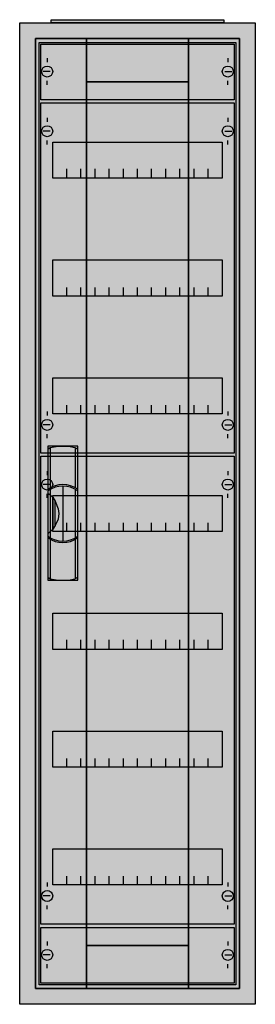
# Model space of a CAD drawing. Extents: x -2 to 28, y -2 to 123.
import ezdxf

# ---------------------------------------------------------------- set-up
doc = ezdxf.new("R2010")
doc.units = 0
doc.header["$MEASUREMENT"] = 0
doc.linetypes.add('L000000020000FFFFFF', pattern=[0])
doc.layers.get('0').update_dxf_attribs({"linetype": 'CONTINUOUS'})
for name, color, linetype in [('1', 7, 'CONTINUOUS'), ('29', 7, 'CONTINUOUS'), ('3', 7, 'CONTINUOUS'), ('47', 7, 'CONTINUOUS')]:
    doc.layers.add(name, color=color, linetype=linetype)

# ---------------------------------------------------------------- blocks, each defined once
blk = doc.blocks.new('A18_E')
at = {"color": 7, "linetype": 'CONTINUOUS'}
for points in [[(27.5, 122.5), (27.5, -2.5), (-2.5, -2.5), (-2.5, 122.5)], [(25.5, 120.5), (25.5, -0.5), (-0.5, -0.5), (-0.5, 120.5)]]:
    blk.add_lwpolyline(points, close=True, dxfattribs=at)
at = {"color": 255, "linetype": 'CONTINUOUS'}
blk.add_solid([(27.5, 122.5), (27.5, -2.5), (-2.5, 122.5), (-2.5, -2.5)], dxfattribs=at)
blk = doc.blocks.new('ZB43')
at = {"color": 7, "linetype": 'CONTINUOUS'}
blk.add_lwpolyline([(11, 0.4), (11, 0), (-11, 0), (-11, 0.4)], close=True, dxfattribs=at)
at = {"color": 255, "linetype": 'CONTINUOUS'}
blk.add_solid([(11, 0.4), (11, 0), (-11, 0.4), (-11, 0)], dxfattribs=at)
blk = doc.blocks.new('MB100')
at = {"layer": '1', "color": 7, "linetype": 'CONTINUOUS'}
for p, q in [((1, 5.5), (1, 5)), ((24, 5.5), (24, 5)), ((1.4, 3.8), (0.5, 3.8)), ((23.6, 3.8), (24.5, 3.8)), ((1, 2.1), (1, 2.6)), ((24, 2.1), (24, 2.6))]:
    blk.add_line(p, q, dxfattribs=at)
blk.add_lwpolyline([(24.8, 7.3), (24.8, 0.2), (0.2, 0.2), (0.2, 7.3)], close=True, dxfattribs=at)
for centre in [(1, 3.8), (24, 3.8)]:
    blk.add_circle(centre, 0.7, dxfattribs=at)
at = {"layer": '1', "color": 255, "linetype": 'CONTINUOUS'}
blk.add_solid([(24.8, 7.3), (24.8, 0.2), (0.2, 7.3), (0.2, 0.2)], dxfattribs=at)
at = {"layer": '29', "color": 7, "linetype": 'CONTINUOUS'}
blk.add_lwpolyline([(24.8, 7.3), (24.8, 0.2), (0.2, 0.2), (0.2, 7.3)], close=True, dxfattribs=at)
at = {"layer": '29', "color": 255, "linetype": 'CONTINUOUS'}
blk.add_solid([(24.8, 7.3), (24.8, 0.2), (0.2, 7.3), (0.2, 0.2)], dxfattribs=at)
blk = doc.blocks.new('MG414')
at = {"layer": '1', "color": 7, "linetype": 'CONTINUOUS'}
for p, q in [((1, 57.9), (1, 57.4)), ((24, 57.9), (24, 57.4)), ((1.4, 56.2), (0.5, 56.2)), ((23.6, 56.2), (24.5, 56.2)), ((1, 54.5), (1, 55)), ((24, 54.5), (24, 55)), ((1, 5.5), (1, 5)), ((24, 5.5), (24, 5)), ((1.4, 3.8), (0.5, 3.8)), ((23.6, 3.8), (24.5, 3.8)), ((1, 2.1), (1, 2.6)), ((24, 2.1), (24, 2.6))]:
    blk.add_line(p, q, dxfattribs=at)
for points in [[(24.8, 59.8), (24.8, 0.2), (0.2, 0.2), (0.2, 59.8)], [(23.3, 54.8), (23.3, 50.2), (1.7, 50.2), (1.7, 54.8)], [(23.3, 39.8), (23.3, 35.2), (1.7, 35.2), (1.7, 39.8)], [(23.3, 24.8), (23.3, 20.2), (1.7, 20.2), (1.7, 24.8)], [(23.3, 9.8), (23.3, 5.2), (1.7, 5.2), (1.7, 9.8)]]:
    blk.add_lwpolyline(points, close=True, dxfattribs=at)
for points in [[(3.5, 50.2), (3.5, 51.3)], [(5.3, 50.2), (5.3, 51.3), (5.3, 51.3)], [(7.1, 50.2), (7.1, 51.3)], [(8.9, 50.2), (8.9, 51.3)], [(10.7, 50.2), (10.7, 51.3)], [(12.5, 50.2), (12.5, 51.3)], [(14.3, 50.2), (14.3, 51.3)], [(16.1, 50.2), (16.1, 51.3)], [(17.9, 50.2), (17.9, 51.3)], [(19.7, 50.2), (19.7, 51.3)], [(21.5, 50.2), (21.5, 51.3)], [(3.5, 35.3), (3.5, 36.4)], [(3.5, 35.3), (3.5, 36.4)], [(5.3, 35.3), (5.3, 36.4), (5.3, 36.4)], [(5.3, 35.3), (5.3, 36.4), (5.3, 36.4)], [(7.1, 35.3), (7.1, 36.4)], [(7.1, 35.3), (7.1, 36.4)], [(8.9, 35.3), (8.9, 36.4)], [(8.9, 35.3), (8.9, 36.4)], [(10.7, 35.3), (10.7, 36.4)], [(10.7, 35.3), (10.7, 36.4)], [(12.5, 35.3), (12.5, 36.4)], [(12.5, 35.3), (12.5, 36.4)], [(14.3, 35.3), (14.3, 36.4)], [(14.3, 35.3), (14.3, 36.4)], [(16.1, 35.3), (16.1, 36.4)], [(16.1, 35.3), (16.1, 36.4)], [(17.9, 35.3), (17.9, 36.4)], [(17.9, 35.3), (17.9, 36.4)], [(19.7, 35.3), (19.7, 36.4)], [(19.7, 35.3), (19.7, 36.4)], [(21.5, 35.3), (21.5, 36.4)], [(21.5, 35.3), (21.5, 36.4)], [(3.5, 35.2), (3.5, 36.3)], [(5.3, 35.2), (5.3, 36.3), (5.3, 36.3)], [(7.1, 35.2), (7.1, 36.3)], [(8.9, 35.2), (8.9, 36.3)], [(10.7, 35.2), (10.7, 36.3)], [(12.5, 35.2), (12.5, 36.3)], [(14.3, 35.2), (14.3, 36.3)], [(16.1, 35.2), (16.1, 36.3)], [(17.9, 35.2), (17.9, 36.3)], [(19.7, 35.2), (19.7, 36.3)], [(21.5, 35.2), (21.5, 36.3)], [(3.5, 20.2), (3.5, 21.3)], [(5.3, 20.2), (5.3, 21.3), (5.3, 21.3)], [(7.1, 20.2), (7.1, 21.3)], [(8.9, 20.2), (8.9, 21.3)], [(10.7, 20.2), (10.7, 21.3)], [(12.5, 20.2), (12.5, 21.3)], [(14.3, 20.2), (14.3, 21.3)], [(16.1, 20.2), (16.1, 21.3)], [(17.9, 20.2), (17.9, 21.3)], [(19.7, 20.2), (19.7, 21.3)], [(21.5, 20.2), (21.5, 21.3)], [(3.5, 5.2), (3.5, 6.3)], [(5.3, 5.2), (5.3, 6.3), (5.3, 6.3)], [(7.1, 5.2), (7.1, 6.3)], [(8.9, 5.2), (8.9, 6.3)], [(10.7, 5.2), (10.7, 6.3)], [(12.5, 5.2), (12.5, 6.3)], [(14.3, 5.2), (14.3, 6.3)], [(16.1, 5.2), (16.1, 6.3)], [(17.9, 5.2), (17.9, 6.3)], [(19.7, 5.2), (19.7, 6.3)], [(21.5, 5.2), (21.5, 6.3)]]:
    blk.add_lwpolyline(points, dxfattribs=at)
for centre in [(1, 56.2), (24, 56.2), (1, 3.8), (24, 3.8)]:
    blk.add_circle(centre, 0.7, dxfattribs=at)
at = {"layer": '1', "color": 255, "linetype": 'CONTINUOUS'}
blk.add_solid([(24.8, 59.8), (24.8, 0.2), (0.2, 59.8), (0.2, 0.2)], dxfattribs=at)
at = {"layer": '29', "color": 7, "linetype": 'CONTINUOUS'}
for points in [[(24.8, 59.8), (24.8, 0.2), (0.2, 0.2), (0.2, 59.8)], [(23.3, 54.8), (23.3, 50.2), (1.7, 50.2), (1.7, 54.8)], [(23.3, 39.8), (23.3, 35.2), (1.7, 35.2), (1.7, 39.8)], [(23.3, 24.8), (23.3, 20.2), (1.7, 20.2), (1.7, 24.8)], [(23.3, 9.8), (23.3, 5.2), (1.7, 5.2), (1.7, 9.8)]]:
    blk.add_lwpolyline(points, close=True, dxfattribs=at)
for points in [[(3.5, 50.2), (3.5, 51.3)], [(5.3, 50.2), (5.3, 51.3), (5.3, 51.3)], [(7.1, 50.2), (7.1, 51.3)], [(8.9, 50.2), (8.9, 51.3)], [(10.7, 50.2), (10.7, 51.3)], [(12.5, 50.2), (12.5, 51.3)], [(14.3, 50.2), (14.3, 51.3)], [(16.1, 50.2), (16.1, 51.3)], [(17.9, 50.2), (17.9, 51.3)], [(19.7, 50.2), (19.7, 51.3)], [(21.5, 50.2), (21.5, 51.3)], [(3.5, 35.3), (3.5, 36.4)], [(3.5, 35.3), (3.5, 36.4)], [(5.3, 35.3), (5.3, 36.4), (5.3, 36.4)], [(5.3, 35.3), (5.3, 36.4), (5.3, 36.4)], [(7.1, 35.3), (7.1, 36.4)], [(7.1, 35.3), (7.1, 36.4)], [(8.9, 35.3), (8.9, 36.4)], [(8.9, 35.3), (8.9, 36.4)], [(10.7, 35.3), (10.7, 36.4)], [(10.7, 35.3), (10.7, 36.4)], [(12.5, 35.3), (12.5, 36.4)], [(12.5, 35.3), (12.5, 36.4)], [(14.3, 35.3), (14.3, 36.4)], [(14.3, 35.3), (14.3, 36.4)], [(16.1, 35.3), (16.1, 36.4)], [(16.1, 35.3), (16.1, 36.4)], [(17.9, 35.3), (17.9, 36.4)], [(17.9, 35.3), (17.9, 36.4)], [(19.7, 35.3), (19.7, 36.4)], [(19.7, 35.3), (19.7, 36.4)], [(21.5, 35.3), (21.5, 36.4)], [(21.5, 35.3), (21.5, 36.4)], [(3.5, 35.2), (3.5, 36.3)], [(5.3, 35.2), (5.3, 36.3), (5.3, 36.3)], [(7.1, 35.2), (7.1, 36.3)], [(8.9, 35.2), (8.9, 36.3)], [(10.7, 35.2), (10.7, 36.3)], [(12.5, 35.2), (12.5, 36.3)], [(14.3, 35.2), (14.3, 36.3)], [(16.1, 35.2), (16.1, 36.3)], [(17.9, 35.2), (17.9, 36.3)], [(19.7, 35.2), (19.7, 36.3)], [(21.5, 35.2), (21.5, 36.3)], [(3.5, 20.2), (3.5, 21.3)], [(5.3, 20.2), (5.3, 21.3), (5.3, 21.3)], [(7.1, 20.2), (7.1, 21.3)], [(8.9, 20.2), (8.9, 21.3)], [(10.7, 20.2), (10.7, 21.3)], [(12.5, 20.2), (12.5, 21.3)], [(14.3, 20.2), (14.3, 21.3)], [(16.1, 20.2), (16.1, 21.3)], [(17.9, 20.2), (17.9, 21.3)], [(19.7, 20.2), (19.7, 21.3)], [(21.5, 20.2), (21.5, 21.3)], [(3.5, 5.2), (3.5, 6.3)], [(5.3, 5.2), (5.3, 6.3), (5.3, 6.3)], [(7.1, 5.2), (7.1, 6.3)], [(8.9, 5.2), (8.9, 6.3)], [(10.7, 5.2), (10.7, 6.3)], [(12.5, 5.2), (12.5, 6.3)], [(14.3, 5.2), (14.3, 6.3)], [(16.1, 5.2), (16.1, 6.3)], [(17.9, 5.2), (17.9, 6.3)], [(19.7, 5.2), (19.7, 6.3)], [(21.5, 5.2), (21.5, 6.3)]]:
    blk.add_lwpolyline(points, dxfattribs=at)
at = {"layer": '29', "color": 255, "linetype": 'CONTINUOUS'}
blk.add_solid([(24.8, 59.8), (24.8, 0.2), (0.2, 59.8), (0.2, 0.2)], dxfattribs=at)
blk = doc.blocks.new('MG413')
at = {"layer": '1', "color": 7, "linetype": 'CONTINUOUS'}
for p, q in [((1, 42.9), (1, 42.4)), ((24, 42.9), (24, 42.4)), ((1.4, 41.2), (0.5, 41.2)), ((23.6, 41.2), (24.5, 41.2)), ((1, 39.5), (1, 40)), ((24, 39.5), (24, 40)), ((1, 5.5), (1, 5)), ((24, 5.5), (24, 5)), ((1.4, 3.8), (0.5, 3.8)), ((23.6, 3.8), (24.5, 3.8)), ((1, 2.1), (1, 2.6)), ((24, 2.1), (24, 2.6))]:
    blk.add_line(p, q, dxfattribs=at)
for points in [[(24.8, 44.8), (24.8, 0.2), (0.2, 0.2), (0.2, 44.8)], [(23.3, 39.8), (23.3, 35.2), (1.7, 35.2), (1.7, 39.8)], [(23.3, 24.8), (23.3, 20.2), (1.7, 20.2), (1.7, 24.8)], [(23.3, 9.8), (23.3, 5.2), (1.7, 5.2), (1.7, 9.8)]]:
    blk.add_lwpolyline(points, close=True, dxfattribs=at)
for points in [[(3.5, 35.3), (3.5, 36.4)], [(3.5, 35.3), (3.5, 36.4)], [(5.3, 35.3), (5.3, 36.4), (5.3, 36.4)], [(5.3, 35.3), (5.3, 36.4), (5.3, 36.4)], [(7.1, 35.3), (7.1, 36.4)], [(7.1, 35.3), (7.1, 36.4)], [(8.9, 35.3), (8.9, 36.4)], [(8.9, 35.3), (8.9, 36.4)], [(10.7, 35.3), (10.7, 36.4)], [(10.7, 35.3), (10.7, 36.4)], [(12.5, 35.3), (12.5, 36.4)], [(12.5, 35.3), (12.5, 36.4)], [(14.3, 35.3), (14.3, 36.4)], [(14.3, 35.3), (14.3, 36.4)], [(16.1, 35.3), (16.1, 36.4)], [(16.1, 35.3), (16.1, 36.4)], [(17.9, 35.3), (17.9, 36.4)], [(17.9, 35.3), (17.9, 36.4)], [(19.7, 35.3), (19.7, 36.4)], [(19.7, 35.3), (19.7, 36.4)], [(21.5, 35.3), (21.5, 36.4)], [(21.5, 35.3), (21.5, 36.4)], [(3.5, 35.2), (3.5, 36.3)], [(5.3, 35.2), (5.3, 36.3), (5.3, 36.3)], [(7.1, 35.2), (7.1, 36.3)], [(8.9, 35.2), (8.9, 36.3)], [(10.7, 35.2), (10.7, 36.3)], [(12.5, 35.2), (12.5, 36.3)], [(14.3, 35.2), (14.3, 36.3)], [(16.1, 35.2), (16.1, 36.3)], [(17.9, 35.2), (17.9, 36.3)], [(19.7, 35.2), (19.7, 36.3)], [(21.5, 35.2), (21.5, 36.3)], [(3.5, 20.2), (3.5, 21.3)], [(5.3, 20.2), (5.3, 21.3), (5.3, 21.3)], [(7.1, 20.2), (7.1, 21.3)], [(8.9, 20.2), (8.9, 21.3)], [(10.7, 20.2), (10.7, 21.3)], [(12.5, 20.2), (12.5, 21.3)], [(14.3, 20.2), (14.3, 21.3)], [(16.1, 20.2), (16.1, 21.3)], [(17.9, 20.2), (17.9, 21.3)], [(19.7, 20.2), (19.7, 21.3)], [(21.5, 20.2), (21.5, 21.3)], [(3.5, 5.2), (3.5, 6.3)], [(5.3, 5.2), (5.3, 6.3), (5.3, 6.3)], [(7.1, 5.2), (7.1, 6.3)], [(8.9, 5.2), (8.9, 6.3)], [(10.7, 5.2), (10.7, 6.3)], [(12.5, 5.2), (12.5, 6.3)], [(14.3, 5.2), (14.3, 6.3)], [(16.1, 5.2), (16.1, 6.3)], [(17.9, 5.2), (17.9, 6.3)], [(19.7, 5.2), (19.7, 6.3)], [(21.5, 5.2), (21.5, 6.3)]]:
    blk.add_lwpolyline(points, dxfattribs=at)
for centre in [(1, 41.2), (24, 41.2), (1, 3.8), (24, 3.8)]:
    blk.add_circle(centre, 0.7, dxfattribs=at)
at = {"layer": '1', "color": 255, "linetype": 'CONTINUOUS'}
blk.add_solid([(24.8, 44.8), (24.8, 0.2), (0.2, 44.8), (0.2, 0.2)], dxfattribs=at)
at = {"layer": '29', "color": 7, "linetype": 'CONTINUOUS'}
for points in [[(24.8, 44.8), (24.8, 0.2), (0.2, 0.2), (0.2, 44.8)], [(23.3, 39.8), (23.3, 35.2), (1.7, 35.2), (1.7, 39.8)], [(23.3, 24.8), (23.3, 20.2), (1.7, 20.2), (1.7, 24.8)], [(23.3, 9.8), (23.3, 5.2), (1.7, 5.2), (1.7, 9.8)]]:
    blk.add_lwpolyline(points, close=True, dxfattribs=at)
for points in [[(3.5, 35.3), (3.5, 36.4)], [(3.5, 35.3), (3.5, 36.4)], [(5.3, 35.3), (5.3, 36.4), (5.3, 36.4)], [(5.3, 35.3), (5.3, 36.4), (5.3, 36.4)], [(7.1, 35.3), (7.1, 36.4)], [(7.1, 35.3), (7.1, 36.4)], [(8.9, 35.3), (8.9, 36.4)], [(8.9, 35.3), (8.9, 36.4)], [(10.7, 35.3), (10.7, 36.4)], [(10.7, 35.3), (10.7, 36.4)], [(12.5, 35.3), (12.5, 36.4)], [(12.5, 35.3), (12.5, 36.4)], [(14.3, 35.3), (14.3, 36.4)], [(14.3, 35.3), (14.3, 36.4)], [(16.1, 35.3), (16.1, 36.4)], [(16.1, 35.3), (16.1, 36.4)], [(17.9, 35.3), (17.9, 36.4)], [(17.9, 35.3), (17.9, 36.4)], [(19.7, 35.3), (19.7, 36.4)], [(19.7, 35.3), (19.7, 36.4)], [(21.5, 35.3), (21.5, 36.4)], [(21.5, 35.3), (21.5, 36.4)], [(3.5, 35.2), (3.5, 36.3)], [(5.3, 35.2), (5.3, 36.3), (5.3, 36.3)], [(7.1, 35.2), (7.1, 36.3)], [(8.9, 35.2), (8.9, 36.3)], [(10.7, 35.2), (10.7, 36.3)], [(12.5, 35.2), (12.5, 36.3)], [(14.3, 35.2), (14.3, 36.3)], [(16.1, 35.2), (16.1, 36.3)], [(17.9, 35.2), (17.9, 36.3)], [(19.7, 35.2), (19.7, 36.3)], [(21.5, 35.2), (21.5, 36.3)], [(3.5, 20.2), (3.5, 21.3)], [(5.3, 20.2), (5.3, 21.3), (5.3, 21.3)], [(7.1, 20.2), (7.1, 21.3)], [(8.9, 20.2), (8.9, 21.3)], [(10.7, 20.2), (10.7, 21.3)], [(12.5, 20.2), (12.5, 21.3)], [(14.3, 20.2), (14.3, 21.3)], [(16.1, 20.2), (16.1, 21.3)], [(17.9, 20.2), (17.9, 21.3)], [(19.7, 20.2), (19.7, 21.3)], [(21.5, 20.2), (21.5, 21.3)], [(3.5, 5.2), (3.5, 6.3)], [(5.3, 5.2), (5.3, 6.3), (5.3, 6.3)], [(7.1, 5.2), (7.1, 6.3)], [(8.9, 5.2), (8.9, 6.3)], [(10.7, 5.2), (10.7, 6.3)], [(12.5, 5.2), (12.5, 6.3)], [(14.3, 5.2), (14.3, 6.3)], [(16.1, 5.2), (16.1, 6.3)], [(17.9, 5.2), (17.9, 6.3)], [(19.7, 5.2), (19.7, 6.3)], [(21.5, 5.2), (21.5, 6.3)]]:
    blk.add_lwpolyline(points, dxfattribs=at)
at = {"layer": '29', "color": 255, "linetype": 'CONTINUOUS'}
blk.add_solid([(24.8, 44.8), (24.8, 0.2), (0.2, 44.8), (0.2, 0.2)], dxfattribs=at)
blk = doc.blocks.new('CTT18S')
at = {"layer": '3', "color": 255, "linetype": 'L000000020000FFFFFF'}
for points in [[(-19, -0.5), (-19, 120.5), (-25.5, 120.5), (-25.5, -0.5)], [(-6, 115), (-6, 120.5), (-19, 120.5), (-19, 115)], [(0.5, -0.5), (0.5, 120.5), (-6, 120.5), (-6, -0.5)], [(-6, -0.5), (-6, 5), (-19, 5), (-19, -0.5)]]:
    blk.add_lwpolyline(points, close=True, dxfattribs=at)
at = {"layer": '3', "color": 7, "linetype": 'CONTINUOUS'}
for points in [[(0.5, 120.5), (0.5, -0.5), (-25.5, -0.5), (-25.5, 120.5)], [(0, 120), (0, 0), (-25, 0), (-25, 120)], [(-6, 5), (-6, 115), (-19, 115), (-19, 5)]]:
    blk.add_lwpolyline(points, close=True, dxfattribs=at)
at = {"layer": '3', "color": 255, "linetype": 'L000000020000FFFFFF'}
for points in [[(-19, -0.5), (-19, 120.5), (-25.5, -0.5), (-25.5, 120.5)], [(-6, 115), (-6, 120.5), (-19, 115), (-19, 120.5)], [(0.5, -0.5), (0.5, 120.5), (-6, -0.5), (-6, 120.5)], [(-6, -0.5), (-6, 5), (-19, -0.5), (-19, 5)]]:
    blk.add_solid(points, dxfattribs=at)
at = {"layer": '47', "color": 255, "linetype": 'L000000020000FFFFFF'}
blk.add_lwpolyline([(-20.1, 51.5), (-20.1, 68.6), (-23.9, 68.6), (-23.9, 51.5)], close=True, dxfattribs=at)
at = {"layer": '47', "color": 7, "linetype": 'CONTINUOUS'}
for points in [[(-23.9, 68.2), (-23.6, 68.4), (-22.6, 68.6), (-21.3, 68.6), (-20.5, 68.4), (-20.1, 68.2)], [(-23.9, 68.2), (-23.9, 51.9)], [(-23.6, 68.4), (-23.6, 63.3)], [(-20.4, 63.3), (-20.4, 68.3)], [(-20.1, 51.9), (-20.1, 68.2)], [(-23.6, 63.1), (-23.6, 57)], [(-22, 63.5), (-22, 56.5)], [(-20.4, 57), (-20.4, 63)], [(-23.9, 62.6), (-23.6, 62.4), (-23.3, 62.1), (-23, 61.6), (-22.6, 60.6), (-22.5, 60), (-22.6, 59.3), (-23, 58.5), (-23.3, 58), (-23.9, 57.4)], [(-23.3, 62.1), (-23.3, 58)], [(-23, 58.5), (-23, 61.6)], [(-23.6, 56.7), (-23.6, 51.7)], [(-20.4, 51.8), (-20.4, 56.7)], [(-23.9, 51.9), (-23.6, 51.7), (-22.6, 51.5), (-21.3, 51.5), (-20.5, 51.7), (-20.1, 51.9)]]:
    blk.add_lwpolyline(points, dxfattribs=at)
for centre, start, end in [((-22, 60.4), 54.8658, 125.1342), ((-22, 60.2), 54.8658, 125.1342), ((-22, 59.8), 234.8658, 305.1342), ((-22, 59.6), 234.8658, 305.1342)]:
    blk.add_arc(centre, 3.3, start, end, dxfattribs=at)
at = {"layer": '47', "color": 255, "linetype": 'L000000020000FFFFFF'}
blk.add_solid([(-20.1, 51.5), (-20.1, 68.6), (-23.9, 51.5), (-23.9, 68.6)], dxfattribs=at)

msp = doc.modelspace()

# ---------------------------------------------------------------- block references
for name, p in [('ZB43', (12.5, 122.5)), ('A18_E', (0, 0))]:
    msp.add_blockref(name, p)
at = {"layer": '1'}
for name, p in [('MB100', (0, 112.5)), ('MG413', (0, 67.5)), ('MG414', (0, 7.5)), ('MB100', (0, 0))]:
    msp.add_blockref(name, p, dxfattribs=at)
at = {"layer": '3'}
msp.add_blockref('CTT18S', (25, 0), dxfattribs=at)

doc.saveas('drawing.dxf')
